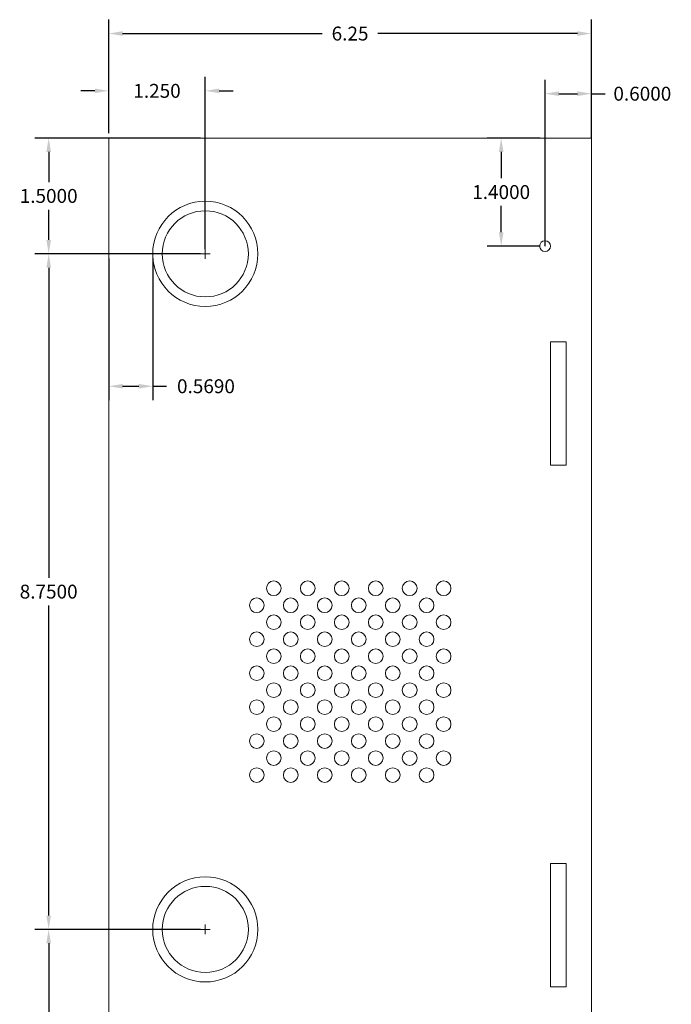
# Model space of a CAD drawing. Units: inches. Extents: x -11 to 31.3, y -12.5 to 32.3.
# Drawn here: x -11 to -2.5, y 9.3 to 22 of the extents above; entities that cross this region are included whole.
import ezdxf

# ---------------------------------------------------------------- set-up
doc = ezdxf.new("R2010")
doc.units = ezdxf.units.IN
doc.header["$MEASUREMENT"] = 0
doc.layers.add('dims', color=6, linetype='Continuous')
doc.layers.add('object', color=7, linetype='Continuous')
doc.dimstyles.get("Standard").update_dxf_attribs({"dimtxt": 0.18, "dimasz": 0.18, "dimexe": 0.18, "dimexo": 0.0625, "dimgap": 0.09, "dimtad": 0, "dimtih": 1, "dimtoh": 1, "dimdec": 4, "dimzin": 0, "dimdsep": 46, "dimtxsty": 'Standard', "dimcen": 0.09, "dimadec": 0, "dimazin": 0, "dimtfac": 1, "dimtdec": 4, "dimtofl": 0, "dimtmove": 0, "dimatfit": 3, "dimfxl": 0, "dimtolj": 1, "dimtzin": 0, "dimarcsym": 0})

# ---------------------------------------------------------------- blocks, each defined once
blk = doc.blocks.new('*D81')
at = {"layer": 'Defpoints', "color": 0}
for p in [(-9.799, 21.111), (-9.799, 20.5), (-8.549, 19)]:
    blk.add_point(p, dxfattribs=at)
at = {"layer": 'dims', "color": 0, "lineweight": -2}
for p, q in [((-9.799, 20.562), (-9.799, 21.291)), ((-8.549, 19.062), (-8.549, 21.291)), ((-9.979, 21.111), (-10.159, 21.111)), ((-8.369, 21.111), (-8.189, 21.111))]:
    blk.add_line(p, q, dxfattribs=at)
at = {"layer": 'dims', "color": 0}
for points in [[(-9.979, 21.141), (-9.979, 21.081), (-9.799, 21.111)], [(-8.369, 21.141), (-8.369, 21.081), (-8.549, 21.111)]]:
    blk.add_solid(points, dxfattribs=at)
at = {"layer": 'dims', "color": 0, "lineweight": 5, "insert": (-9.174, 21.111), "char_height": 0.18, "attachment_point": 5}
blk.add_mtext('\\A1;1.250', dxfattribs=at)
blk = doc.blocks.new('*D65')
at = {"layer": 'Defpoints', "color": 0}
for p in [(-9.799, 21.853), (-9.799, 20.5), (-3.549, 20.5)]:
    blk.add_point(p, dxfattribs=at)
at = {"layer": 'dims', "color": 0, "lineweight": -2}
for p, q in [((-9.799, 20.562), (-9.799, 22.033)), ((-3.549, 20.562), (-3.549, 22.033)), ((-9.619, 21.853), (-7.034, 21.853)), ((-3.729, 21.853), (-6.314, 21.853))]:
    blk.add_line(p, q, dxfattribs=at)
at = {"layer": 'dims', "color": 0}
for points in [[(-9.619, 21.883), (-9.619, 21.823), (-9.799, 21.853)], [(-3.729, 21.883), (-3.729, 21.823), (-3.549, 21.853)]]:
    blk.add_solid(points, dxfattribs=at)
at = {"layer": 'dims', "color": 0, "lineweight": 5, "insert": (-6.674, 21.853), "char_height": 0.18, "attachment_point": 5}
blk.add_mtext('\\A1;6.25', dxfattribs=at)
blk = doc.blocks.new('*D66')
at = {"layer": 'Defpoints', "color": 0}
for p in [(-3.549, 21.074), (-3.549, 20.438), (-4.149, 19.038)]:
    blk.add_point(p, dxfattribs=at)
at = {"layer": 'dims', "color": 0, "lineweight": -2}
for p, q in [((-4.149, 19.1), (-4.149, 21.254)), ((-3.549, 20.5), (-3.549, 21.254)), ((-3.969, 21.074), (-3.729, 21.074)), ((-3.549, 21.074), (-3.369, 21.074))]:
    blk.add_line(p, q, dxfattribs=at)
at = {"layer": 'dims', "color": 0}
for points in [[(-3.969, 21.104), (-3.969, 21.044), (-4.149, 21.074)], [(-3.729, 21.104), (-3.729, 21.044), (-3.549, 21.074)]]:
    blk.add_solid(points, dxfattribs=at)
at = {"layer": 'dims', "color": 0, "lineweight": 5, "insert": (-2.889, 21.074), "char_height": 0.18, "attachment_point": 5}
blk.add_mtext('\\A1;0.6000', dxfattribs=at)
blk = doc.blocks.new('*D67')
at = {"layer": 'Defpoints', "color": 0}
for p in [(-4.717, 20.5), (-4.149, 20.5), (-4.149, 19.1)]:
    blk.add_point(p, dxfattribs=at)
at = {"layer": 'dims', "color": 0, "lineweight": -2}
for p, q in [((-4.211, 20.5), (-4.897, 20.5)), ((-4.717, 20.32), (-4.717, 19.98)), ((-4.717, 19.28), (-4.717, 19.62)), ((-4.211, 19.1), (-4.897, 19.1))]:
    blk.add_line(p, q, dxfattribs=at)
at = {"layer": 'dims', "color": 0}
for points in [[(-4.747, 20.32), (-4.687, 20.32), (-4.717, 20.5)], [(-4.747, 19.28), (-4.687, 19.28), (-4.717, 19.1)]]:
    blk.add_solid(points, dxfattribs=at)
at = {"layer": 'dims', "color": 0, "lineweight": 5, "insert": (-4.717, 19.8), "char_height": 0.18, "attachment_point": 5}
blk.add_mtext('\\A1;1.4000', dxfattribs=at)
blk = doc.blocks.new('*D69')
at = {"layer": 'Defpoints', "color": 0}
for p in [(-9.799, 19), (-9.23, 19), (-9.23, 17.285)]:
    blk.add_point(p, dxfattribs=at)
at = {"layer": 'object', "color": 0, "lineweight": -2}
for p, q in [((-9.799, 18.938), (-9.799, 17.105)), ((-9.23, 18.938), (-9.23, 17.105)), ((-9.619, 17.285), (-9.41, 17.285)), ((-9.23, 17.285), (-9.05, 17.285))]:
    blk.add_line(p, q, dxfattribs=at)
at = {"layer": 'object', "color": 0}
for points in [[(-9.619, 17.315), (-9.619, 17.255), (-9.799, 17.285)], [(-9.41, 17.315), (-9.41, 17.255), (-9.23, 17.285)]]:
    blk.add_solid(points, dxfattribs=at)
at = {"layer": 'object', "color": 0, "lineweight": 5, "insert": (-8.54, 17.285), "char_height": 0.18, "attachment_point": 5}
blk.add_mtext('\\A1;0.5690', dxfattribs=at)
blk = doc.blocks.new('*D99')
at = {"layer": 'Defpoints', "color": 0}
for p in [(-10.577, 10.25), (-8.549, 10.25), (-8.549, 1.5)]:
    blk.add_point(p, dxfattribs=at)
at = {"layer": 'dims', "color": 0, "lineweight": -2}
for p, q in [((-8.611, 10.25), (-10.757, 10.25)), ((-10.577, 10.07), (-10.577, 6.055)), ((-10.577, 1.68), (-10.577, 5.695)), ((-8.611, 1.5), (-10.757, 1.5))]:
    blk.add_line(p, q, dxfattribs=at)
at = {"layer": 'dims', "color": 0}
for points in [[(-10.607, 10.07), (-10.547, 10.07), (-10.577, 10.25)], [(-10.607, 1.68), (-10.547, 1.68), (-10.577, 1.5)]]:
    blk.add_solid(points, dxfattribs=at)
at = {"layer": 'dims', "color": 0, "lineweight": 5, "insert": (-10.577, 5.875), "char_height": 0.18, "attachment_point": 5}
blk.add_mtext('\\A1;8.7500', dxfattribs=at)
blk = doc.blocks.new('*D100')
at = {"layer": 'Defpoints', "color": 0}
for p in [(-10.577, 19), (-8.549, 19), (-8.549, 10.25)]:
    blk.add_point(p, dxfattribs=at)
at = {"layer": 'dims', "color": 0, "lineweight": -2}
for p, q in [((-8.611, 19), (-10.757, 19)), ((-10.577, 18.82), (-10.577, 14.805)), ((-10.577, 10.43), (-10.577, 14.445)), ((-8.611, 10.25), (-10.757, 10.25))]:
    blk.add_line(p, q, dxfattribs=at)
at = {"layer": 'dims', "color": 0}
for points in [[(-10.607, 18.82), (-10.547, 18.82), (-10.577, 19)], [(-10.607, 10.43), (-10.547, 10.43), (-10.577, 10.25)]]:
    blk.add_solid(points, dxfattribs=at)
at = {"layer": 'dims', "color": 0, "lineweight": 5, "insert": (-10.577, 14.625), "char_height": 0.18, "attachment_point": 5}
blk.add_mtext('\\A1;8.7500', dxfattribs=at)
blk = doc.blocks.new('*D101')
at = {"layer": 'Defpoints', "color": 0}
for p in [(-10.577, 20.5), (-8.549, 20.5), (-8.549, 19)]:
    blk.add_point(p, dxfattribs=at)
at = {"layer": 'dims', "color": 0, "lineweight": -2}
for p, q in [((-8.611, 20.5), (-10.757, 20.5)), ((-10.577, 20.32), (-10.577, 19.93)), ((-10.577, 19.18), (-10.577, 19.57)), ((-8.611, 19), (-10.757, 19))]:
    blk.add_line(p, q, dxfattribs=at)
at = {"layer": 'dims', "color": 0}
for points in [[(-10.607, 20.32), (-10.547, 20.32), (-10.577, 20.5)], [(-10.607, 19.18), (-10.547, 19.18), (-10.577, 19)]]:
    blk.add_solid(points, dxfattribs=at)
at = {"layer": 'dims', "color": 0, "lineweight": 5, "insert": (-10.577, 19.75), "char_height": 0.18, "attachment_point": 5}
blk.add_mtext('\\A1;1.5000', dxfattribs=at)

msp = doc.modelspace()

# ---------------------------------------------------------------- linework, layer by layer
at = {"lineweight": 5}
for centre in [(-7.66214, 14.66846), (-7.22214, 14.66846), (-6.78214, 14.66846), (-6.34214, 14.66846), (-5.90214, 14.66846), (-5.46214, 14.66846), (-7.88214, 14.44846), (-7.44214, 14.44846), (-7.00214, 14.44846), (-6.56214, 14.44846), (-6.12214, 14.44846), (-5.68214, 14.44846), (-7.66214, 14.22846), (-7.22214, 14.22846), (-6.78214, 14.22846), (-6.34214, 14.22846), (-5.90214, 14.22846), (-5.46214, 14.22846), (-7.88214, 14.00846), (-7.44214, 14.00846), (-7.00214, 14.00846), (-6.56214, 14.00846), (-6.12214, 14.00846), (-5.68214, 14.00846), (-7.66214, 13.78846), (-7.22214, 13.78846), (-6.78214, 13.78846), (-6.34214, 13.78846), (-5.90214, 13.78846), (-5.46214, 13.78846), (-7.88214, 13.56846), (-7.44214, 13.56846), (-7.00214, 13.56846), (-6.56214, 13.56846), (-6.12214, 13.56846), (-5.68214, 13.56846), (-7.66214, 13.34846), (-7.22214, 13.34846), (-6.78214, 13.34846), (-6.34214, 13.34846), (-5.90214, 13.34846), (-5.46214, 13.34846), (-7.88214, 13.12846), (-7.44214, 13.12846), (-7.00214, 13.12846), (-6.56214, 13.12846), (-6.12214, 13.12846), (-5.68214, 13.12846), (-7.66214, 12.90846), (-7.22214, 12.90846), (-6.78214, 12.90846), (-6.34214, 12.90846), (-5.90214, 12.90846), (-5.46214, 12.90846), (-7.88214, 12.68846), (-7.44214, 12.68846), (-7.00214, 12.68846), (-6.56214, 12.68846), (-6.12214, 12.68846), (-5.68214, 12.68846), (-7.66214, 12.46846), (-7.22214, 12.46846), (-6.78214, 12.46846), (-6.34214, 12.46846), (-5.90214, 12.46846), (-5.46214, 12.46846), (-7.88214, 12.24846), (-7.44214, 12.24846), (-7.00214, 12.24846), (-6.56214, 12.24846), (-6.12214, 12.24846), (-5.68214, 12.24846)]:
    msp.add_circle(centre, 0.095, dxfattribs=at)
at = {"layer": 'object', "lineweight": 5}
for p, q in [((-9.79884, 0), (-9.79884, 20.5)), ((-9.79884, 20.5), (-3.54884, 20.5)), ((-3.54884, 0), (-3.54884, 20.5))]:
    msp.add_line(p, q, dxfattribs=at)
at = {"layer": 'object', "color": 5, "lineweight": 5}
for p, q in [((-8.54884, 19.06315), (-8.54884, 18.93685)), ((-8.61198, 19), (-8.48569, 19)), ((-8.61198, 10.25), (-8.48569, 10.25)), ((-8.54884, 10.31315), (-8.54884, 10.18685))]:
    msp.add_line(p, q, dxfattribs=at)
at = {"layer": 'object', "color": 6, "lineweight": 5}
for points in [[(-3.87545, 17.86187), (-4.07839, 17.86187), (-4.07839, 16.26491), (-3.87545, 16.26491)], [(-3.87545, 11.10155), (-4.07839, 11.10155), (-4.07839, 9.50459), (-3.87545, 9.50459)]]:
    msp.add_lwpolyline(points, close=True, dxfattribs=at)
at = {"layer": 'object', "color": 5, "lineweight": 5}
for centre, radius in [((-8.54884, 19), 0.681), ((-8.54884, 19), 0.5575), ((-8.54884, 10.25), 0.681), ((-8.54884, 10.25), 0.5575)]:
    msp.add_circle(centre, radius, dxfattribs=at)
at = {"layer": 'object', "color": 1, "lineweight": 5}
msp.add_circle((-4.14884, 19.1), 0.07, dxfattribs=at)

# ---------------------------------------------------------------- dimensions: what is measured, and where the dimension line sits
at = {"layer": 'dims', "lineweight": 5}
for base, p1, override, picture, middle in [((-9.79884, 21.8525), (-3.54884, 20.5), {"dimdec": 2}, '*D65', (-6.67384, 21.8525)), ((-9.79884, 21.11063), (-8.54884, 19), {"dimdec": 3}, '*D81', (-9.17384, 21.11063))]:
    dim = msp.add_linear_dim(base=base, p1=p1, p2=(-9.79884, 20.5), angle=180, dimstyle='Standard', override=override, dxfattribs=at)
    dim.commit()
    dim.dimension.update_dxf_attribs({"geometry": picture, "text_midpoint": middle})
at = {"layer": 'dims', "color": 6, "lineweight": 5}
dim = msp.add_linear_dim(base=(-3.54884, 21.07363), p1=(-4.14884, 19.0375), p2=(-3.54884, 20.4375), dimstyle='Standard', dxfattribs=at)
dim.commit()
dim.dimension.update_dxf_attribs({"geometry": '*D66', "text_midpoint": (-2.88884, 21.07363)})
for base, p1, p2, picture, middle in [((-10.57739, 20.5), (-8.54884, 19), (-8.54884, 20.5), '*D101', (-10.57739, 19.75)), ((-4.71701, 20.5), (-4.14884, 19.1), (-4.14884, 20.5), '*D67', (-4.71701, 19.8)), ((-10.57739, 19), (-8.54884, 10.25), (-8.54884, 19), '*D100', (-10.57739, 14.625)), ((-10.57739, 10.25), (-8.54884, 1.5), (-8.54884, 10.25), '*D99', (-10.57739, 5.875))]:
    dim = msp.add_linear_dim(base=base, p1=p1, p2=p2, angle=90, dimstyle='Standard', dxfattribs=at)
    dim.commit()
    dim.dimension.update_dxf_attribs({"geometry": picture, "text_midpoint": middle})
at = {"layer": 'object', "color": 6, "lineweight": 5}
dim = msp.add_linear_dim(base=(-9.22984, 17.28464), p1=(-9.79884, 19), p2=(-9.22984, 19), dimstyle='Standard', dxfattribs=at)
dim.commit()
dim.dimension.update_dxf_attribs({"geometry": '*D69', "text_midpoint": (-8.53984, 17.28464)})

doc.saveas('drawing.dxf')
